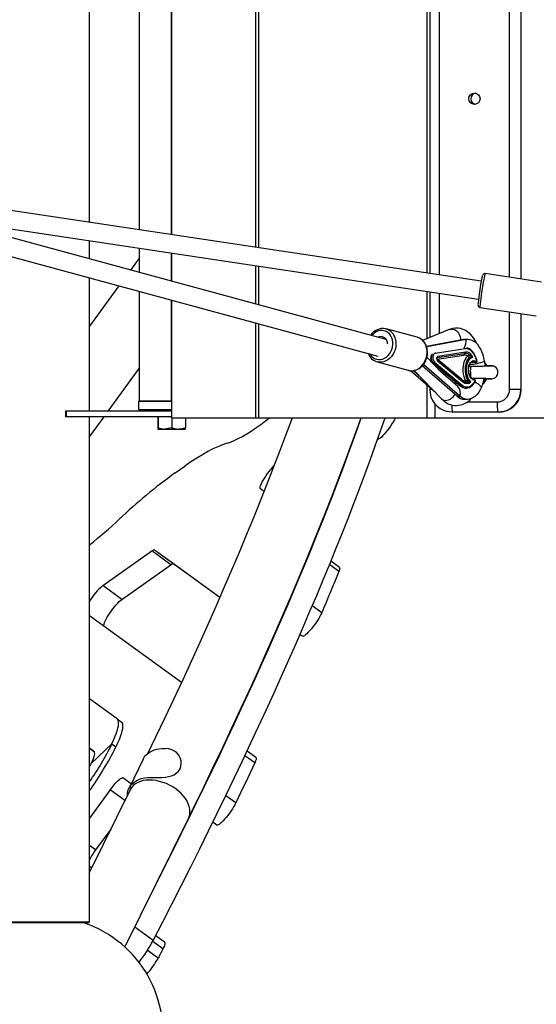
# Model space of a CAD drawing. Units: millimetres. Extents: x -7202 to 13423, y -1747 to 13319.
# Drawn here: x 2525 to 2978, y 996 to 1860 of the extents above; entities that cross this region are included whole.
import ezdxf

# ---------------------------------------------------------------- set-up
doc = ezdxf.new("R2010")
doc.units = ezdxf.units.MM
doc.header["$PDSIZE"] = -1
doc.layers.add('Зона безопасности', color=5, linetype='Continuous')
doc.layers.add('размер', color=92, linetype='Continuous', lineweight=15)
doc.dimstyles.new('Размер М1.1', dxfattribs={"dimtxt": 300, "dimasz": 200, "dimexe": 1, "dimexo": 1, "dimgap": 50, "dimtad": 1, "dimdec": 0, "dimzin": 0, "dimtxsty": 'Standard', "dimcen": 2.5, "dimazin": 0, "dimtfac": 1, "dimtmove": 0, "dimatfit": 3, "dimfxl": 1, "dimtzin": 0, "dimarcsym": 0})

# ---------------------------------------------------------------- blocks, each defined once
blk = doc.blocks.new('*D13')
at = {"layer": 'Defpoints', "color": 0, "transparency": 16777216}
for p in [(11269.97, 4701.12), (-5486.93, -714.68), (10013.65, -714.68)]:
    blk.add_point(p, dxfattribs=at)
at = {"layer": 'размер', "color": 0, "lineweight": -2, "transparency": 16777216}
for p, q in [((11268.97, 4701.12), (-5487.93, 4701.12)), ((-5486.93, 4501.12), (-5486.93, -514.68)), ((10012.65, -714.68), (-5487.93, -714.68))]:
    blk.add_line(p, q, dxfattribs=at)
at = {"layer": 'размер', "color": 0, "transparency": 16777216}
for points in [[(-5520.27, 4501.12), (-5453.6, 4501.12), (-5486.93, 4701.12)], [(-5520.27, -514.68), (-5453.6, -514.68), (-5486.93, -714.68)]]:
    blk.add_solid(points, dxfattribs=at)
at = {"layer": 'размер', "color": 0, "lineweight": 25, "transparency": 16777216, "insert": (-5686.93, 1993.22), "char_height": 300, "width": 1000, "attachment_point": 5, "rotation": 90}
blk.add_mtext('5500', dxfattribs=at)
blk = doc.blocks.new('*D14')
at = {"layer": 'Defpoints', "color": 0, "transparency": 16777216}
for p in [(12248.43, 7158.52), (-2244.52, 4144.18), (12248.43, 532.26)]:
    blk.add_point(p, dxfattribs=at)
at = {"layer": 'размер', "color": 0, "lineweight": -2, "transparency": 16777216}
for p, q in [((-2244.52, 4145.18), (-2244.52, 7159.52)), ((-2044.52, 7158.52), (12048.43, 7158.52)), ((12248.43, 533.26), (12248.43, 7159.52))]:
    blk.add_line(p, q, dxfattribs=at)
at = {"layer": 'размер', "color": 0, "transparency": 16777216}
for points in [[(-2044.52, 7191.86), (-2044.52, 7125.19), (-2244.52, 7158.52)], [(12048.43, 7191.86), (12048.43, 7125.19), (12248.43, 7158.52)]]:
    blk.add_solid(points, dxfattribs=at)
at = {"layer": 'размер', "color": 0, "lineweight": 25, "transparency": 16777216, "insert": (5001.96, 7358.52), "char_height": 300, "attachment_point": 5}
blk.add_mtext('14500', dxfattribs=at)
blk = doc.blocks.new('*D15')
at = {"layer": 'Defpoints', "color": 0, "transparency": 16777216}
for p in [(-2273.74, 6247.24), (-6805.2, -1720.74), (10368.59, -1720.74)]:
    blk.add_point(p, dxfattribs=at)
at = {"layer": 'размер', "color": 0, "lineweight": -2, "transparency": 16777216}
for p, q in [((-2274.74, 6247.24), (-6806.2, 6247.24)), ((-6805.2, 6047.24), (-6805.2, -1520.74)), ((10367.59, -1720.74), (-6806.2, -1720.74))]:
    blk.add_line(p, q, dxfattribs=at)
at = {"layer": 'размер', "color": 0, "transparency": 16777216}
for points in [[(-6838.53, 6047.24), (-6771.86, 6047.24), (-6805.2, 6247.24)], [(-6838.53, -1520.74), (-6771.86, -1520.74), (-6805.2, -1720.74)]]:
    blk.add_solid(points, dxfattribs=at)
at = {"layer": 'размер', "color": 0, "lineweight": 25, "transparency": 16777216, "insert": (-7005.2, 2263.25), "char_height": 300, "attachment_point": 5, "rotation": 90}
blk.add_mtext('8000', dxfattribs=at)

msp = doc.modelspace()

# ---------------------------------------------------------------- linework, layer by layer
at = {"color": 7, "linetype": 'Continuous', "lineweight": 25}
for p, q in [((2954.96, 1634.08), (2954.96, 2187.45)), ((2964.64, 2188.91), (2964.64, 1632.63)), ((2965.11, 1632.56), (2965.11, 2188.98)), ((2965.14, 1632.55), (2965.14, 2188.98)), ((2882.66, 1637.87), (2882.66, 2183.67)), ((2884.86, 2184), (2884.86, 1637.54)), ((2893.15, 2185.24), (2893.15, 1636.29)), ((2732.31, 1660.47), (2732.31, 2161.07)), ((2735, 1660.06), (2735, 2161.47)), ((2630.11, 2145.71), (2630.11, 1675.83)), ((2658.61, 1671.54), (2658.61, 2149.99)), ((2658.78, 1671.52), (2658.78, 2150.02)), ((2586.63, 1682.36), (2586.63, 2139.17)), ((2930.07, 1630.74), (2321.53, 1722.21)), ((2319.08, 1706.32), (2839.4, 1565)), ((2320.06, 1706.25), (2927.7, 1614.92)), ((2846.77, 1579.57), (2455.14, 1685.95)), ((2586.63, 1650.23), (2586.63, 1666.18)), ((2630.11, 1659.65), (2630.11, 1638.42)), ((2630.11, 1651.03), (2622.46, 1640.5)), ((2658.61, 1630.68), (2658.61, 1655.37)), ((2658.78, 1630.63), (2658.78, 1655.34)), ((2732.31, 1610.66), (2732.31, 1644.29)), ((2735, 1609.93), (2735, 1643.88)), ((2586.63, 1516.77), (2586.63, 1633.65)), ((2982.79, 1629.9), (2933.36, 1637.33)), ((2612.4, 1626.65), (2586.63, 1591.18)), ((2630.11, 1621.84), (2630.11, 1525.77)), ((2882.66, 1580.43), (2882.66, 1621.69)), ((2884.86, 1621.36), (2884.86, 1581.33)), ((2893.15, 1620.11), (2893.15, 1584.73)), ((2658.61, 1525.76), (2658.61, 1614.1)), ((2658.78, 1510.77), (2658.78, 1614.05)), ((2928.91, 1607.66), (2978.33, 1600.23)), ((2954.96, 1535.77), (2954.96, 1603.75)), ((2964.64, 1602.29), (2964.64, 1535.77)), ((2965.11, 1535.77), (2965.11, 1602.22)), ((2965.14, 1535.77), (2965.14, 1602.22)), ((2732.31, 1510.77), (2732.31, 1594.08)), ((2735, 1510.77), (2735, 1593.35)), ((2846.19, 1589), (2846.68, 1588.87)), ((2873.99, 1581.46), (2846.68, 1588.87)), ((2874.34, 1581.36), (2873.99, 1581.46)), ((2902, 1588.36), (2878.67, 1578.78)), ((2914.5, 1579.43), (2882.05, 1573.52)), ((2916.94, 1579.4), (2882.22, 1573.07)), ((2916.2, 1579.58), (2914.5, 1579.43)), ((2916.94, 1579.4), (2914.5, 1579.43)), ((2918.65, 1579.54), (2916.2, 1579.58)), ((2895.03, 1550.86), (2882.75, 1563.61)), ((2883.06, 1563.29), (2883.52, 1563.48)), ((2915.91, 1571.42), (2889.62, 1567.35)), ((2891.35, 1563.63), (2915.57, 1567.38)), ((2891.5, 1562.29), (2914.71, 1565.88)), ((2916.15, 1568.38), (2891.93, 1564.63)), ((2838.82, 1559.92), (2866.13, 1552.5)), ((2908.83, 1529.83), (2878.32, 1556.44)), ((2879.02, 1557.23), (2879.82, 1557.22)), ((2911.27, 1529.79), (2879.82, 1557.22)), ((2886.47, 1560.07), (2885.6, 1560.65)), ((2887.48, 1558.97), (2911.78, 1538.82)), ((2887.88, 1558.85), (2887.95, 1558.85)), ((2887.88, 1558.85), (2912.19, 1538.69)), ((2912.26, 1538.69), (2887.95, 1558.85)), ((2889, 1559.78), (2913.3, 1539.62)), ((2913.84, 1543.09), (2891.45, 1561.66)), ((2912.95, 1544.49), (2891.5, 1562.29)), ((2891.63, 1560.92), (2914.01, 1542.36)), ((2920.93, 1555.77), (2919.34, 1555.8)), ((2921.96, 1559.89), (2923.54, 1559.95)), ((2923.54, 1559.95), (2922.65, 1560.07)), ((2925.32, 1559.38), (2923.54, 1559.95)), ((2924.44, 1560.96), (2926.22, 1560.4)), ((2925.22, 1559.37), (2925.25, 1559.38)), ((2925.25, 1559.38), (2925.32, 1559.38)), ((2925.25, 1559.38), (2925.37, 1559.36)), ((2925.44, 1559.37), (2925.32, 1559.38)), ((2925.37, 1559.36), (2925.44, 1559.37)), ((2933.84, 1556.4), (2933.27, 1557.36)), ((2933.27, 1556.19), (2933.84, 1556.4)), ((2933.84, 1556.4), (2934.01, 1556.5)), ((2603.02, 1516.77), (2630.11, 1554.05)), ((2890.36, 1532.64), (2867.93, 1552.2)), ((2877.75, 1545.74), (2870.32, 1552.22)), ((2871.33, 1552.4), (2895.31, 1527.5)), ((2909.54, 1538.2), (2894.34, 1551.46)), ((2882.66, 1510.77), (2882.66, 1539.35)), ((2912.19, 1538.69), (2912.26, 1538.69)), ((2924.33, 1544.61), (2922.55, 1545.18)), ((2924.85, 1543.69), (2923.07, 1544.26)), ((2933.84, 1545.14), (2932.73, 1545.54)), ((2884.86, 1537.44), (2884.86, 1535.77)), ((2886.77, 1535.77), (2884.86, 1535.77)), ((2908.83, 1529.83), (2911.27, 1529.79)), ((2916.62, 1536.87), (2917.01, 1536.87)), ((2917.01, 1536.87), (2917.08, 1536.87)), ((2964.64, 1535.77), (2954.96, 1535.77)), ((2964.64, 1535.77), (2965.11, 1535.77)), ((2965.14, 1535.77), (2965.11, 1535.77)), ((2630.11, 1525.77), (2629.61, 1525.27)), ((2629.61, 1525.27), (2629.61, 1518.27)), ((2629.61, 1525.27), (2629.61, 1525.27)), ((2658.62, 1525.27), (2629.61, 1525.27)), ((2630.11, 1525.77), (2658.61, 1525.77)), ((2889.73, 1510.77), (2889.73, 1522.68)), ((2915.47, 1527.06), (2917.91, 1527.03)), ((2917.93, 1524.77), (2944, 1524.77)), ((2565.44, 1516.77), (2565.44, 1511.77)), ((2566.54, 1516.77), (2565.44, 1516.77)), ((2566.54, 1511.77), (2565.44, 1511.77)), ((2566.54, 1511.77), (2566.54, 1516.77)), ((2658.61, 1516.77), (2566.54, 1516.77)), ((2658.61, 1511.77), (2566.54, 1511.77)), ((2586.63, 1068.77), (2586.63, 1511.77)), ((2586.63, 1494.2), (2599.39, 1511.77)), ((2629.61, 1518.27), (2630.11, 1517.77)), ((2629.61, 1518.27), (2658.62, 1518.27)), ((2630.11, 1517.77), (2630.11, 1517.77)), ((2658.61, 1517.77), (2630.11, 1517.77)), ((2646.49, 1511.77), (2646.49, 1502.09)), ((2646.73, 1511.77), (2646.73, 1502.09)), ((2650.61, 1517.77), (2650.61, 1516.77)), ((2658.61, 1516.77), (2658.61, 1517.77)), ((2658.61, 1510.77), (2658.61, 1511.77)), ((2944.7, 1515.77), (2904.82, 1515.77)), ((2945.17, 1515.77), (2944.7, 1515.77)), ((2658.61, 1510.77), (2658.78, 1510.77)), ((2658.78, 1510.77), (2732.31, 1510.77)), ((2658.85, 1510.77), (2658.85, 1502.09)), ((2670.73, 1510.77), (2670.73, 1502.09)), ((2732.31, 1510.77), (2735, 1510.77)), ((2735, 1510.77), (2882.66, 1510.77)), ((2882.66, 1510.77), (2889.73, 1510.77)), ((2889.73, 1510.77), (3589.24, 1510.77)), ((2646.61, 1501.02), (2652.79, 1501.02)), ((2652.79, 1501.02), (2664.79, 1501.02)), ((2664.79, 1501.02), (2670.61, 1501.02)), ((2661.61, 1462.44), (2670.09, 1468.43)), ((2739.56, 1446.14), (2736.39, 1448.45)), ((2598.18, 1363.61), (2641.33, 1394.05)), ((2658.02, 1381.93), (2641.33, 1394.05)), ((2700.76, 1353.21), (2643.55, 1394.77)), ((2660.23, 1382.65), (2643.55, 1394.77)), ((2700.75, 1353.2), (2660.23, 1382.65)), ((2805.24, 1376.12), (2797.05, 1382.06)), ((2805.65, 1379.59), (2798.24, 1384.97)), ((2614.86, 1351.48), (2658.02, 1381.93)), ((2614.86, 1351.48), (2598.18, 1363.61)), ((2790.21, 1339.73), (2781.9, 1345.78)), ((2667.2, 1278.7), (2586.63, 1337.24)), ((2773.09, 1319.19), (2771.08, 1320.65)), ((2773.09, 1319.19), (2771.08, 1320.65)), ((2610.75, 1246.84), (2586.63, 1264.37)), ((2610.75, 1246.84), (2614.33, 1244.24)), ((2590.23, 1218.49), (2586.63, 1221.1)), ((2590.25, 1218.47), (2586.63, 1221.1)), ((2586.63, 1221.1), (2590.18, 1218.52)), ((2606.25, 1224.77), (2587.93, 1207.49)), ((2606.25, 1224.77), (2609.83, 1222.17)), ((2732.43, 1212.76), (2724.7, 1218.38)), ((2633.64, 1211.32), (2621.25, 1185.96)), ((2731.51, 1208.12), (2722.83, 1214.43)), ((2665.45, 1201.97), (2665.54, 1202.12)), ((2623.05, 1189.64), (2615.79, 1194.92)), ((2623.05, 1189.64), (2615.79, 1194.92)), ((2640.77, 1195.39), (2640.79, 1195.43)), ((2622.19, 1184.6), (2586.63, 1112.4)), ((2604.68, 1184.45), (2586.63, 1159.6)), ((2617.52, 1175.12), (2604.68, 1184.45)), ((2623.22, 1186.7), (2622.19, 1184.6)), ((2714.81, 1172.95), (2706.06, 1179.31)), ((2617.7, 1046.5), (2673.32, 1159.41)), ((2605.16, 1150.03), (2591.97, 1131.88)), ((2698.22, 1153.57), (2694.76, 1156.08)), ((2698.22, 1153.57), (2694.76, 1156.08)), ((2591.97, 1131.88), (2586.63, 1135.76)), ((2588.37, 1115.95), (2586.63, 1117.22)), ((2510.63, 1068.77), (2586.63, 1068.77)), ((2585.63, 1067.77), (2511.63, 1067.77)), ((2585.63, 1067.77), (2586.63, 1068.77)), ((2642.47, 1052.38), (2626.36, 1064.08)), ((2652.5, 1050.81), (2644.62, 1056.54)), ((2651.02, 1045.04), (2642.04, 1051.56)), ((2646.75, 1036.77), (2637.34, 1043.61))]:
    msp.add_line(p, q, dxfattribs=at)
at = {"color": 7, "linetype": 'Continuous', "lineweight": 25, "flags": 128}
for points in [[(2933.36, 1637.33), (2933.34, 1637.31), (2933.23, 1637)], [(2926.6, 1575.38), (2925.45, 1577.71), (2923.92, 1580.23), (2922.19, 1582.52), (2920.28, 1584.54), (2918.43, 1586.09), (2916.49, 1587.35), (2914.26, 1588.43), (2911.98, 1589.16), (2909.69, 1589.54), (2907.43, 1589.59), (2905.21, 1589.32), (2903.05, 1588.75), (2902, 1588.36)], [(2852.19, 1579.18), (2851.58, 1581.1), (2850.71, 1582.85), (2849.59, 1584.37), (2848.26, 1585.63), (2846.74, 1586.6), (2845.09, 1587.23), (2843.34, 1587.53), (2841.55, 1587.48), (2839.75, 1587.07), (2838.02, 1586.33), (2836.38, 1585.27), (2834.88, 1583.93), (2834.09, 1583.02)], [(2902, 1588.36), (2902.31, 1588.48), (2903.7, 1588.75), (2905.15, 1588.66), (2906.6, 1588.21), (2907.97, 1587.42), (2909.21, 1586.33), (2910.25, 1584.99), (2911.05, 1583.45), (2911.56, 1581.81), (2911.77, 1580.12), (2911.73, 1578.93)], [(2832.4, 1566.9), (2832.6, 1566.54), (2833.72, 1565.02), (2835.06, 1563.76), (2836.58, 1562.79), (2838.23, 1562.16), (2839.98, 1561.86), (2841.77, 1561.91), (2843.56, 1562.32), (2845.3, 1563.06), (2846.94, 1564.12), (2848.44, 1565.46), (2849.75, 1567.06), (2850.84, 1568.87), (2851.68, 1570.83), (2852.24, 1572.91), (2852.52, 1575.03), (2852.5, 1577.14), (2852.19, 1579.18)], [(2854.9, 1579.57), (2855.25, 1577.39), (2855.3, 1575.14), (2855.06, 1572.87), (2854.53, 1570.63), (2853.73, 1568.49), (2852.67, 1566.48), (2851.37, 1564.66), (2849.88, 1563.06), (2848.22, 1561.74), (2846.42, 1560.7), (2844.55, 1559.99), (2842.63, 1559.62), (2840.71, 1559.6), (2838.84, 1559.92), (2838.78, 1559.93)], [(2847.94, 1575.62), (2847.94, 1575.73), (2847.73, 1577.28)], [(2866.13, 1552.5), (2866.15, 1552.5), (2868.02, 1552.18), (2869.94, 1552.2), (2871.86, 1552.58), (2873.74, 1553.29), (2875.53, 1554.32), (2877.19, 1555.65), (2878.69, 1557.24), (2879.98, 1559.06), (2881.04, 1561.07), (2881.84, 1563.22), (2882.37, 1565.45), (2882.61, 1567.72), (2882.56, 1569.97), (2882.21, 1572.16)], [(2932.91, 1560.52), (2932.36, 1563.4), (2931.62, 1566.14), (2930.7, 1568.71), (2929.61, 1571.07), (2928.36, 1573.2), (2926.98, 1575.05), (2925.47, 1576.61), (2923.87, 1577.85), (2922.2, 1578.76), (2920.46, 1579.33), (2918.71, 1579.54), (2916.94, 1579.4)], [(2926.38, 1560.6), (2926.07, 1561.76), (2925.37, 1563.87), (2924.51, 1565.82), (2923.5, 1567.58), (2922.34, 1569.11), (2921.07, 1570.39), (2919.7, 1571.38), (2918.26, 1572.05), (2917.07, 1572.33)], [(2865.89, 1552.61), (2866.46, 1552.42), (2868.29, 1552.15), (2870.15, 1552.18), (2872.01, 1552.53), (2873.82, 1553.18), (2875.56, 1554.11), (2877.19, 1555.32), (2878.66, 1556.78), (2879.96, 1558.45), (2881.05, 1560.31), (2881.91, 1562.31), (2882.52, 1564.41), (2882.87, 1566.57), (2882.94, 1568.74), (2882.74, 1570.88), (2882.54, 1571.92)], [(2889.62, 1567.35), (2888.9, 1567.03), (2888.29, 1566.32), (2887.85, 1565.31), (2887.63, 1564.1), (2887.65, 1562.8), (2887.9, 1561.57), (2888.37, 1560.53), (2889, 1559.78)], [(2891.93, 1564.63), (2891.6, 1564.5), (2891.29, 1564.16), (2891.06, 1563.65), (2890.95, 1563.04), (2890.94, 1562.82), (2890.99, 1562.17), (2891.17, 1561.57), (2891.48, 1561.06), (2891.63, 1560.92)], [(2918.01, 1564.92), (2916.93, 1563.69), (2915.98, 1562.16), (2915.2, 1560.37), (2914.6, 1558.37), (2914.2, 1556.22), (2914.02, 1553.97), (2914.05, 1551.68), (2914.3, 1549.42), (2914.75, 1547.23), (2915.41, 1545.2), (2916.24, 1543.35)], [(2919.88, 1564.05), (2918.79, 1562.99), (2917.82, 1561.59), (2917.03, 1559.92), (2916.42, 1558.02), (2916.02, 1555.95), (2915.84, 1553.78), (2915.89, 1551.57), (2916.16, 1549.38), (2916.65, 1547.3), (2917.34, 1545.39), (2918.21, 1543.7)], [(2926.22, 1560.4), (2925.58, 1562.63), (2924.77, 1564.7), (2923.79, 1566.55), (2922.68, 1568.16), (2921.45, 1569.47), (2920.13, 1570.47), (2918.75, 1571.14), (2917.33, 1571.46), (2915.91, 1571.42)], [(2922.78, 1564.1), (2922.1, 1565.17), (2921.35, 1566.11), (2920.56, 1566.9), (2919.72, 1567.53), (2918.84, 1568), (2917.95, 1568.3), (2917.05, 1568.43), (2916.15, 1568.38)], [(2920.99, 1542.31), (2919.92, 1543.44), (2918.98, 1544.88), (2918.2, 1546.57), (2917.61, 1548.47), (2917.23, 1550.5), (2917.06, 1552.61), (2917.12, 1554.72), (2917.4, 1556.76), (2917.89, 1558.65), (2918.59, 1560.35), (2919.45, 1561.78), (2920.46, 1562.91), (2921.58, 1563.69), (2922.78, 1564.1)], [(2886.46, 1560.07), (2886.65, 1559.9), (2886.75, 1559.8)], [(2886.74, 1559.81), (2886.72, 1559.84), (2886.48, 1560.25)], [(2923.07, 1544.26), (2922.07, 1544.76), (2921.14, 1545.61), (2920.33, 1546.77), (2919.66, 1548.18), (2919.18, 1549.78), (2918.9, 1551.51), (2918.82, 1553.28), (2918.97, 1555.03), (2919.32, 1556.67), (2919.87, 1558.13), (2920.58, 1559.35), (2921.44, 1560.28), (2922.39, 1560.87), (2923.41, 1561.1), (2924.44, 1560.96)], [(2922.55, 1545.18), (2922.21, 1545.32), (2921.53, 1545.78), (2920.83, 1546.55), (2920.2, 1547.57), (2919.68, 1548.8), (2919.29, 1550.19), (2919.07, 1551.69), (2919.01, 1553.23), (2919.13, 1554.74), (2919.41, 1556.16), (2919.84, 1557.42), (2920.39, 1558.47), (2921.02, 1559.26), (2921.67, 1559.77), (2922.33, 1560.03), (2922.65, 1560.04)], [(2933.95, 1544.98), (2935.83, 1545.03), (2937.44, 1545.08), (2938.42, 1545.12), (2939.24, 1545.16), (2940.24, 1545.25), (2941.42, 1545.57), (2942.5, 1546.18), (2943.5, 1547.15), (2944.3, 1548.49), (2944.72, 1550.2), (2944.62, 1552.03), (2944, 1553.66), (2943.09, 1554.85), (2942.6, 1555.27), (2942.1, 1555.6), (2941.04, 1556.07), (2940.01, 1556.26), (2938.87, 1556.19), (2937.95, 1556.15), (2937.07, 1556.12), (2936.01, 1556.08), (2934.82, 1556.05), (2933.38, 1556.01), (2931.49, 1555.97), (2929.58, 1555.93), (2927.19, 1555.88), (2924.3, 1555.83), (2920.93, 1555.77)], [(2921.59, 1559.71), (2924.33, 1559.48), (2925.25, 1559.38)], [(2926.22, 1560.4), (2926.31, 1560.46), (2926.36, 1560.53), (2926.38, 1560.58), (2926.38, 1560.6)], [(2932.91, 1560.52), (2933.25, 1557.59), (2933.36, 1556.03)], [(2935.09, 1556.57), (2934.38, 1557.77), (2933.06, 1559.41)], [(2940.33, 1556.29), (2940.33, 1556.29), (2939.97, 1556.35), (2939.61, 1556.36), (2938.87, 1556.39), (2937.96, 1556.44), (2936.48, 1556.49), (2934.26, 1556.55), (2934.01, 1556.56)], [(2909.79, 1538.01), (2909.74, 1538.05), (2909.54, 1538.2)], [(2910.48, 1539.57), (2910.47, 1539.56), (2910.62, 1539.61), (2910.81, 1539.62)], [(2930.3, 1537.67), (2929.15, 1535.33), (2927.86, 1533.22), (2926.43, 1531.39), (2924.89, 1529.86), (2923.27, 1528.64), (2921.57, 1527.75), (2919.83, 1527.21), (2918.06, 1527.03), (2916.3, 1527.2), (2914.56, 1527.72), (2912.88, 1528.59), (2911.27, 1529.79)], [(2913.3, 1539.62), (2914.64, 1538.7), (2916.04, 1538.13), (2917.46, 1537.9), (2918.87, 1538.03), (2920.25, 1538.52), (2921.56, 1539.35), (2922.78, 1540.51), (2923.88, 1541.96), (2924.85, 1543.69)], [(2915.83, 1542.03), (2915.73, 1542.06), (2915.69, 1542.07)], [(2917.07, 1536.89), (2918.36, 1537.05), (2919.75, 1537.54), (2921.08, 1538.32), (2922.32, 1539.39), (2923.46, 1540.74), (2924.48, 1542.34), (2924.93, 1543.23)], [(2921.57, 1545.76), (2923.72, 1545.72), (2926, 1545.68), (2927.74, 1545.64), (2929.4, 1545.61), (2930.26, 1545.59), (2931.32, 1545.57), (2932.65, 1545.54), (2934.16, 1545.51), (2935.71, 1545.47), (2936.95, 1545.43), (2937.83, 1545.39), (2938.8, 1545.35), (2938.91, 1545.33)], [(2931.97, 1542.53), (2932.66, 1543.33), (2933.84, 1545.14)], [(2933.95, 1545), (2933.91, 1544.99), (2933.84, 1545.14)], [(2895.31, 1527.5), (2896, 1526.92), (2897.17, 1526.37), (2898.51, 1526.12), (2899.98, 1526.21), (2901.5, 1526.61), (2902.99, 1527.31), (2904.4, 1528.28), (2905.65, 1529.48), (2906.69, 1530.84), (2907.02, 1531.4)], [(2904.15, 1522.14), (2904.17, 1521.32), (2904.24, 1519.77), (2904.33, 1518.4), (2904.43, 1517.29), (2904.55, 1516.45), (2904.69, 1515.94), (2904.82, 1515.77)], [(2944, 1524.77), (2944.01, 1523.01), (2944.05, 1521.32), (2944.12, 1519.77), (2944.2, 1518.4), (2944.31, 1517.29), (2944.43, 1516.45), (2944.56, 1515.94), (2944.7, 1515.77)], [(2904.82, 1515.77), (2901.99, 1515.97), (2900.06, 1516.35)], [(2949.16, 1516.27), (2947.54, 1515.97), (2944.7, 1515.77)], [(2945.17, 1515.77), (2948.01, 1515.97), (2949.86, 1516.33)], [(2764.18, 1510.77), (2763.61, 1509.21), (2758.51, 1495.34), (2753.22, 1481.26), (2747.75, 1466.99), (2742.1, 1452.51), (2736.27, 1437.85), (2730.26, 1422.99), (2724.07, 1407.95), (2717.71, 1392.72), (2711.18, 1377.3), (2704.46, 1361.7), (2697.58, 1345.93), (2690.52, 1329.98), (2683.29, 1313.85), (2675.89, 1297.56), (2668.32, 1281.09), (2660.58, 1264.46), (2652.67, 1247.67), (2644.6, 1230.72), (2637.58, 1216.14)], [(2673.32, 1159.41), (2677.89, 1168.7), (2686.46, 1186.29), (2694.87, 1203.72), (2703.11, 1221.01), (2711.19, 1238.15), (2719.11, 1255.13), (2726.86, 1271.96), (2734.44, 1288.63), (2741.85, 1305.14), (2749.1, 1321.49), (2756.17, 1337.67), (2763.07, 1353.69), (2769.8, 1369.54), (2776.36, 1385.22), (2782.74, 1400.73), (2788.94, 1416.06), (2794.97, 1431.22), (2800.82, 1446.2), (2806.49, 1461), (2811.99, 1475.62), (2817.3, 1490.05), (2822.43, 1504.31), (2824.71, 1510.77)], [(2707.17, 1488.54), (2710.26, 1489.61), (2713.54, 1490.97), (2717, 1492.61), (2720.63, 1494.54), (2724.45, 1496.74), (2728.43, 1499.23), (2732.57, 1502), (2736.88, 1505.03), (2741.34, 1508.34), (2744.49, 1510.77)], [(2854.85, 1510.77), (2854.84, 1510.75), (2853.98, 1509.12), (2852.96, 1507.37), (2851.81, 1505.53), (2850.55, 1503.66), (2849.22, 1501.79), (2847.83, 1499.96), (2846.43, 1498.24), (2845.06, 1496.64), (2843.73, 1495.21), (2842.48, 1493.99), (2841.35, 1493), (2840.36, 1492.27), (2839.53, 1491.81), (2839.08, 1491.66)], [(2646.73, 1502.09), (2646.67, 1501.31), (2646.61, 1501.02)], [(2658.85, 1502.09), (2654.22, 1501.08), (2652.79, 1501.02)], [(2670.73, 1502.09), (2667.82, 1501.31), (2664.79, 1501.02)], [(2707.17, 1488.54), (2703.27, 1487.2), (2699.16, 1485.53), (2694.82, 1483.51), (2690.28, 1481.15), (2685.53, 1478.47), (2680.58, 1475.45), (2675.43, 1472.1), (2670.09, 1468.43)], [(2736.39, 1448.45), (2736.14, 1448.85), (2736.11, 1449.54), (2736.3, 1450.49), (2736.7, 1451.68), (2737.31, 1453.08), (2738.1, 1454.67), (2739.07, 1456.39), (2740.18, 1458.22), (2741.41, 1460.1), (2742.74, 1462), (2744.12, 1463.86), (2745.53, 1465.64), (2746.93, 1467.31), (2748.29, 1468.81), (2748.55, 1469.07)], [(2643.55, 1394.77), (2643.39, 1394.85), (2643.19, 1394.88), (2642.96, 1394.87), (2642.69, 1394.8), (2642.4, 1394.68), (2642.07, 1394.52), (2641.72, 1394.31), (2641.33, 1394.05)], [(2660.23, 1382.65), (2660.07, 1382.73), (2659.87, 1382.76), (2659.64, 1382.74), (2659.38, 1382.68), (2659.08, 1382.56), (2658.76, 1382.4), (2658.4, 1382.19), (2658.02, 1381.93)], [(2805.24, 1376.12), (2803.41, 1371.62), (2801.57, 1367.12), (2799.72, 1362.59), (2797.85, 1358.05), (2795.96, 1353.5), (2794.06, 1348.92), (2792.14, 1344.34), (2790.21, 1339.73)], [(2805.65, 1379.59), (2805.8, 1379.41), (2805.9, 1379.16), (2805.94, 1378.83), (2805.92, 1378.42), (2805.83, 1377.95), (2805.69, 1377.4), (2805.49, 1376.79), (2805.24, 1376.12)], [(2599.4, 1327.96), (2599.19, 1328.33), (2599.16, 1329.01), (2599.35, 1329.96), (2599.75, 1331.15), (2600.36, 1332.56), (2601.15, 1334.14), (2602.12, 1335.87), (2603.23, 1337.7), (2604.46, 1339.58), (2605.79, 1341.48), (2607.17, 1343.34), (2608.58, 1345.12), (2609.98, 1346.78), (2611.34, 1348.28), (2612.63, 1349.59), (2613.81, 1350.66), (2614.86, 1351.48)], [(2790.21, 1339.73), (2789.54, 1338.27), (2788.68, 1336.64), (2787.67, 1334.88), (2786.52, 1333.04), (2785.26, 1331.16), (2783.92, 1329.29), (2782.54, 1327.46), (2781.13, 1325.72), (2779.75, 1324.12), (2778.42, 1322.68), (2777.17, 1321.45), (2776.03, 1320.46), (2775.03, 1319.72), (2774.2, 1319.26), (2773.54, 1319.08), (2773.09, 1319.19)], [(2606.25, 1224.77), (2607.7, 1227.92), (2608.95, 1230.89), (2610, 1233.65), (2610.84, 1236.19), (2611.47, 1238.5), (2611.89, 1240.56), (2612.1, 1242.36), (2612.08, 1243.89), (2611.86, 1245.16), (2611.41, 1246.14), (2610.75, 1246.84)], [(2614.33, 1244.24), (2614.99, 1243.54), (2615.43, 1242.56), (2615.66, 1241.3), (2615.67, 1239.76), (2615.47, 1237.96), (2615.05, 1235.9), (2614.41, 1233.59), (2613.57, 1231.06), (2612.52, 1228.29), (2611.27, 1225.33), (2609.83, 1222.17)], [(2590.18, 1218.52), (2590.6, 1218.01), (2590.83, 1217.22), (2590.84, 1216.18), (2590.66, 1214.88), (2590.27, 1213.35), (2589.68, 1211.6), (2588.9, 1209.64), (2587.93, 1207.49)], [(2633.64, 1211.32), (2634.64, 1213.05), (2636.08, 1214.83), (2637.81, 1216.41), (2639.83, 1217.77), (2642.1, 1218.89), (2644.6, 1219.77), (2647.31, 1220.38), (2650.18, 1220.72), (2653.18, 1220.79)], [(2665.95, 1202.89), (2666.75, 1205.1), (2667.05, 1207.56), (2666.84, 1210.05), (2666.08, 1212.58), (2664.83, 1214.86), (2663.05, 1216.95), (2661.05, 1218.51), (2658.67, 1219.72), (2656.02, 1220.49), (2653.18, 1220.79)], [(2732.43, 1212.76), (2732.61, 1212.54), (2732.71, 1212.21), (2732.72, 1211.77), (2732.64, 1211.23), (2732.48, 1210.58), (2732.24, 1209.85), (2731.91, 1209.02), (2731.51, 1208.12)], [(2587.93, 1207.49), (2586.78, 1205.17), (2586.63, 1204.87)], [(2640.79, 1195.43), (2643.71, 1195.37), (2646.84, 1195.34), (2649.96, 1195.42), (2653.15, 1195.68), (2655.84, 1196.11), (2658.41, 1196.8), (2660.69, 1197.74), (2662.71, 1199), (2664.55, 1200.74), (2665.95, 1202.89)], [(2731.51, 1208.12), (2729.46, 1203.76), (2727.4, 1199.39), (2725.33, 1195.01), (2723.25, 1190.62), (2721.16, 1186.22), (2719.05, 1181.8), (2716.94, 1177.38), (2714.81, 1172.95)], [(2604.68, 1184.45), (2606.09, 1186.33), (2607.52, 1188.12), (2608.93, 1189.78), (2610.3, 1191.26), (2611.59, 1192.54), (2612.76, 1193.58), (2613.79, 1194.35), (2614.65, 1194.84), (2615.32, 1195.03), (2615.79, 1194.92)], [(2619.8, 1179.74), (2619.91, 1181.34), (2620.35, 1183.6), (2621.14, 1185.72), (2622.25, 1187.69), (2623.69, 1189.47), (2625.43, 1191.05), (2627.44, 1192.41), (2629.71, 1193.54), (2632.22, 1194.41), (2634.92, 1195.02), (2637.79, 1195.36), (2640.79, 1195.43)], [(2673.32, 1159.41), (2673.92, 1160.84), (2674.45, 1162.92), (2674.65, 1165.11), (2674.51, 1167.38), (2674.03, 1169.72), (2673.22, 1172.08), (2672.09, 1174.44), (2670.65, 1176.77), (2668.93, 1179.04), (2666.94, 1181.23), (2664.71, 1183.29), (2662.26, 1185.22), (2659.64, 1186.98), (2656.86, 1188.55), (2653.97, 1189.91), (2651, 1191.05), (2647.99, 1191.94), (2644.98, 1192.59), (2642, 1192.98), (2639.1, 1193.1), (2636.3, 1192.96), (2633.65, 1192.56), (2631.17, 1191.9), (2628.91, 1190.98), (2626.88, 1189.83), (2625.11, 1188.45), (2623.63, 1186.87), (2622.45, 1185.1), (2622.19, 1184.6)], [(2714.81, 1172.95), (2713.98, 1171.33), (2712.98, 1169.57), (2711.84, 1167.72), (2710.58, 1165.81), (2709.23, 1163.91), (2707.83, 1162.05), (2706.41, 1160.28), (2705, 1158.64), (2703.65, 1157.17), (2702.38, 1155.91), (2701.22, 1154.88), (2700.2, 1154.12), (2699.34, 1153.64), (2698.68, 1153.46), (2698.22, 1153.57)], [(2652.5, 1050.81), (2652.7, 1050.55), (2652.79, 1050.15), (2652.77, 1049.6), (2652.63, 1048.92), (2652.38, 1048.11), (2652.03, 1047.19), (2651.57, 1046.16), (2651.02, 1045.04)], [(2651.02, 1045.04), (2650.49, 1044.01), (2649.95, 1042.97), (2649.42, 1041.94), (2648.89, 1040.91), (2648.35, 1039.88), (2647.82, 1038.84), (2647.28, 1037.81), (2646.75, 1036.77)]]:
    msp.add_lwpolyline(points, dxfattribs=at)
at = {"color": 7, "linetype": 'Continuous', "lineweight": 25}
msp.add_circle((2924.05, 1790.78), 4.99, dxfattribs=at)
for centre, radius, start, end in [((2925.95, 1790.77), 5, 100.99091, 259.00909), ((3175.2, 1585.83), 249.2, 168.53389, 174.38299), ((3174.28, 1586.5), 246.28, 168.16607, 175.07023), ((2933.11, 1635.21), 2.12, 83.56123, 169.20707), ((2929.22, 1609.72), 2.06, 173.02471, 260.82888), ((2843.86, 1576.45), 12.72, 79.66128, 147.52989), ((2842.2, 1576.48), 5.59, 8.21505, 116.39991), ((2843, 1577.34), 12.1, 10.62006, 72.29481), ((2870.5, 1570.1), 11.89, 9.93634, 71.17498), ((2870.4, 1569.64), 12.35, 10.63783, 71.33352), ((2905.17, 1578.59), 11.8, 327.56405, 3.9449), ((2914.84, 1571.37), 1.07, 2.53926, 60.04024), ((2842.01, 1571.24), 11.73, 199.68222, 254.06661), ((2892.32, 1563.46), 6.65, 155.77916, 208.50684), ((2892.98, 1563.48), 7.26, 157.79957, 206.38979), ((2893.05, 1563.54), 6.98, 151.1761, 222.27411), ((2893.26, 1563.56), 7.09, 150.90391, 221.61975), ((2888.48, 1567.27), 1.14, 3.65669, 44.49894), ((2892.8, 1562.72), 1.72, 147.71432, 217.81757), ((2891.02, 1564.49), 0.927, 291.52412, 8.60394), ((2916.08, 1566.09), 1.39, 111.52412, 188.60394), ((2915.26, 1561.59), 4.32, 50.35178, 97.29733), ((2915.23, 1568.24), 0.927, 291.52412, 8.60394), ((2916.15, 1562.26), 5.15, 43.43133, 96.40945), ((2920.17, 1562.78), 3.04, 95.28753, 135.15625), ((2920.43, 1567.67), 3.66, 228.71542, 261.45232), ((2916.26, 1564.93), 3.73, 346.28889, 13.44782), ((2921.46, 1555.48), 8.71, 81.34292, 100.45481), ((2918.63, 1560.37), 5.58, 41.94543, 76.9462), ((2889.62, 1561.65), 3.43, 203.59316, 231.45173), ((2887.85, 1559.44), 0.592, 231.50563, 273.64723), ((2887.8, 1560.07), 1.24, 277.0936, 346.04008), ((2890.96, 1561.15), 0.706, 340.90648, 45.95236), ((2918.27, 1597.09), 39.39, 272.52004, 291.80921), ((2935.99, 1552.07), 15.51, 166.20008, 184.81017), ((2923.39, 1560.99), 1.05, 278.47312, 358.64802), ((2925.33, 1560.36), 1, 263.22324, 272.21006), ((2925.17, 1560.42), 1.05, 278.47312, 358.64802), ((2925.4, 1560.37), 1, 272.21006, 355.30795), ((2925.4, 1560.37), 1, 355.30795, 13.23032), ((2960, 1550.33), 39.47, 179.35908, 185.33496), ((2907.09, 1534.73), 6.43, 67.42648, 97.74308), ((2903.97, 1532.68), 7.85, 338.45796, 44.74773), ((2916.86, 1544.55), 7.66, 228.44131, 267.8081), ((2912.15, 1539.28), 0.592, 231.50563, 273.64723), ((2916.95, 1543.97), 7.11, 227.97857, 267.31794), ((2912.1, 1539.92), 1.24, 277.0936, 346.04008), ((2916.97, 1543.9), 7.03, 227.8288, 270.76706), ((2914.22, 1544.14), 1.32, 164.39243, 193.04079), ((2915.94, 1547.8), 4.46, 227.9533, 273.87889), ((2916.91, 1546.61), 4.67, 228.88341, 255.40209), ((2913.35, 1542.59), 0.706, 340.90648, 45.95236), ((2917.52, 1546.11), 5.14, 226.88985, 312.4231), ((2916.88, 1546.24), 4.34, 256.00047, 284.06966), ((2921.77, 1517.6), 26.33, 97.76428, 102.11463), ((2918.42, 1544.4), 2.41, 205.6463, 258.49151), ((2915.25, 1543.34), 2.99, 334.18374, 6.96572), ((2918.7, 1550.42), 8.42, 264.77827, 285.74925), ((2900.78, 1505.23), 42.24, 61.41041, 65.61853), ((2922.25, 1544.41), 0.83, 349.6064, 68.47244), ((2924.03, 1543.66), 1, 355.30795, 72.36184), ((2924.03, 1543.84), 0.83, 349.6064, 68.47244), ((2916.79, 1525.98), 17.86, 40.89129, 64.94254), ((2924.49, 1543.39), 0.468, 340.59234, 40.96996), ((2924.03, 1543.66), 1, 334.50549, 355.30795), ((2896.18, 1552.2), 37.08, 336.9297, 349.66177), ((2924.03, 1550.75), 12.49, 306.37046, 332.5227), ((2904.79, 1535.73), 19.93, 179.87672, 256.27327), ((2915.87, 1537.37), 10.32, 226.96546, 267.77605), ((2943.98, 1535.75), 10.98, 270.08806, 0.08779), ((2944.65, 1535.75), 19.98, 283.01433, 0.0667), ((2945.12, 1535.75), 19.99, 283.72291, 0.06598), ((2945.2, 1535.73), 19.93, 283.54555, 0.09862), ((2908.21, 1538.93), 17.23, 221.5261, 319.36947), ((2648.96, 1501.83), 2.48, 173.87756, 198.99556), ((2653.13, 1520.59), 19.57, 250.92433, 269.0145), ((2664.94, 1518.85), 17.84, 250.02994, 269.50897), ((2668.26, 1501.83), 2.48, 341.00444, 6.12244), ((2945.69, 1070.12), 484.37, 125.90787, 133.42546), ((2332.54, 1720.68), 409.59, 308.33997, 313.15976), ((2633.73, 1321.83), 54.86, 130.39968, 149.16678), ((2375.84, 1338.11), 256.78, 325.17204, 333.80607), ((2359.77, 1346.82), 279.41, 324.28417, 333.50347), ((2641.96, 1094.88), 62.19, 143.49985, 152.84576), ((2548.63, 970.77), 102.5, 347.67506, 71.14535), ((2521.54, 1117.29), 137.25, 322.18542, 331.7753), ((2584.24, 1070.5), 71.02, 317.86344, 331.64975)]:
    msp.add_arc(centre, radius, start, end, dxfattribs=at)
for centre, major_axis, ratio, start_param, end_param in [((2869.13, 1566.22), (13.75, -2.89), 0.110374, 0.161, 0.27013), ((2870.86, 1557.34), (3.04, 11.03), 0.772648, 4.911485, 5.002957), ((2892.72, 1562.33), (1.6, -1.14), 0.438258, 3.612205, 4.195911), ((2892.72, 1562.33), (1.78, 0.45), 0.183852, 2.279114, 2.646904), ((1583.85, 138.68), (1277.08, 1757.35), 0.188581, 5.389729, 5.732997), ((1567.17, 150.8), (1277.08, 1757.35), 0.188581, 5.415311, 5.722282)]:
    msp.add_ellipse(centre, major_axis=major_axis, ratio=ratio, start_param=start_param, end_param=end_param, dxfattribs=at)
at = {"layer": 'Зона безопасности', "lineweight": 25}
msp.add_arc((1267.36, 2044.38), 3331.5, 183.31884, 304.05819, dxfattribs=at)

# ---------------------------------------------------------------- dimensions: what is measured, and where the dimension line sits
at = {"layer": 'размер', "lineweight": 25}
dim = msp.add_linear_dim(base=(12248.43, 7158.52), p1=(-2244.52, 4144.18), p2=(12248.43, 532.26), text='14500', dimstyle='Размер М1.1', dxfattribs=at)
dim.commit()
dim.dimension.update_dxf_attribs({"geometry": '*D14', "text_midpoint": (5001.96, 7358.52)})
for base, p1, p2, text, picture, middle in [((-6805.2, -1720.74), (-2273.74, 6247.24), (10368.59, -1720.74), '8000', '*D15', (-7005.2, 2263.25)), ((-5486.93, -714.68), (11269.97, 4701.12), (10013.65, -714.68), '5500', '*D13', (-5686.93, 1993.22))]:
    dim = msp.add_linear_dim(base=base, p1=p1, p2=p2, angle=90, text=text, dimstyle='Размер М1.1', dxfattribs=at)
    dim.commit()
    dim.dimension.update_dxf_attribs({"geometry": picture, "text_midpoint": middle})

doc.saveas('drawing.dxf')
